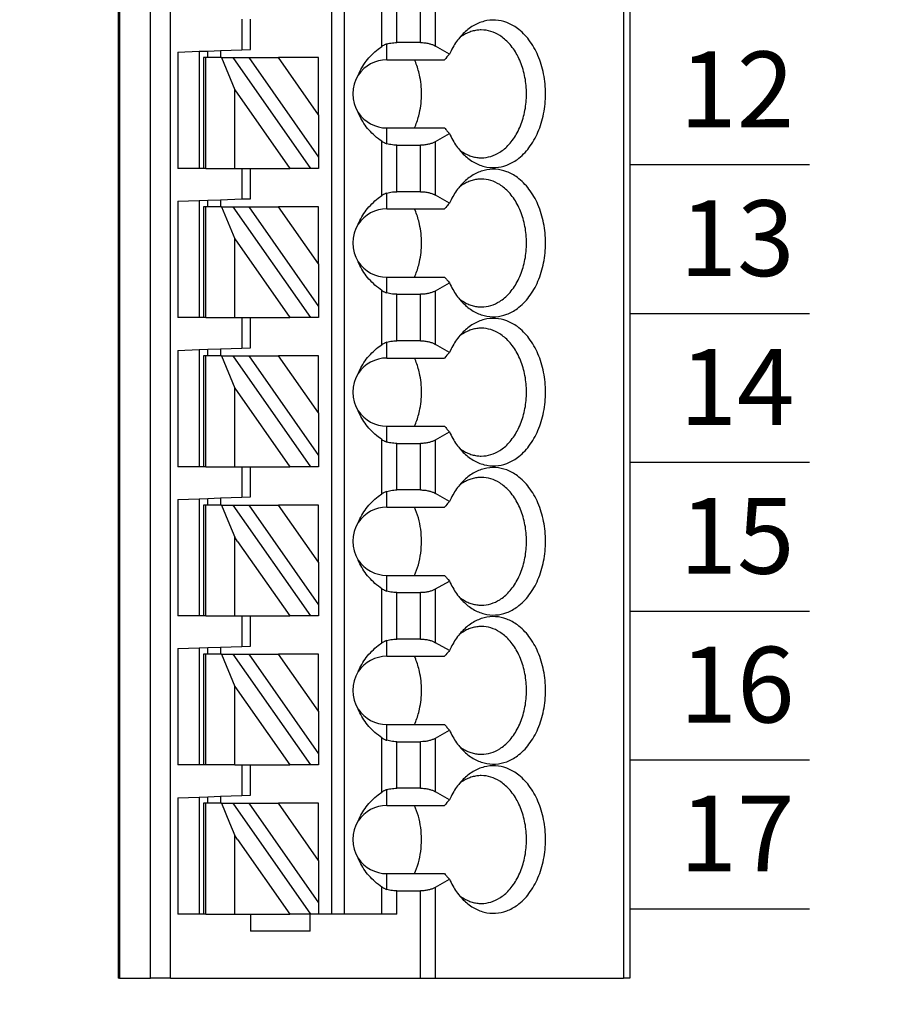
# Model space of a CAD drawing. Extents: x -8.41 to -0.95, y 59.43 to 66.5.
# Drawn here: x -3.14 to -2.34, y 62.83 to 63.74 of the extents above; entities that cross this region are included whole.
import ezdxf

# ---------------------------------------------------------------- set-up
doc = ezdxf.new("R2010")
doc.units = 0
doc.header["$MEASUREMENT"] = 0
doc.layers.get('0').update_dxf_attribs({"linetype": 'CONTINUOUS'})
doc.layers.get('DEFPOINTS').update_dxf_attribs({"linetype": 'CONTINUOUS'})
doc.dimstyles.new('NORMAL', dxfattribs={"dimtxt": 0.1, "dimasz": 0.18, "dimexe": 0.1, "dimexo": 0.12, "dimgap": 0.09, "dimtad": 0, "dimtih": 1, "dimtoh": 1, "dimzin": 0, "dimtxsty": 'STANDARD', "dimcen": 0.09, "dimazin": 3, "dimtfac": 1, "dimtdec": 4, "dimtofl": 0, "dimtmove": 0, "dimatfit": 3, "dimtolj": 1, "dimtzin": 0})

# ---------------------------------------------------------------- blocks, each defined once
blk = doc.blocks.new('*D108')
at = {"color": 0}
for p, q in [((-3.57653, 65.55323), (-1.67401, 65.55323)), ((-1.77401, 65.37323), (-1.77401, 64.19323)), ((-1.77401, 62.73323), (-1.77401, 63.91323)), ((-3.57653, 62.55323), (-1.67401, 62.55323))]:
    blk.add_line(p, q, dxfattribs=at)
for points in [[(-1.74401, 65.37323), (-1.80401, 65.37323), (-1.77401, 65.55323)], [(-1.80401, 62.73323), (-1.74401, 62.73323), (-1.77401, 62.55323)]]:
    blk.add_solid(points, dxfattribs=at)
at = {"layer": 'DEFPOINTS', "color": 0}
for p in [(-3.69653, 65.55323), (-3.69653, 62.55323), (-1.77401, 62.55323)]:
    blk.add_point(p, dxfattribs=at)
at = {"color": 0, "insert": (-1.77401, 64.05323), "char_height": 0.1, "attachment_point": 5}
blk.add_mtext('\\A1;3.00"', dxfattribs=at)
blk = doc.blocks.new('*D109')
at = {"color": 0}
for p, q in [((-1.77401, 62.73323), (-1.77401, 62.91323)), ((-3.57653, 62.55323), (-1.67401, 62.55323)), ((-2.19365, 62.35323), (-1.67401, 62.35323)), ((-1.77401, 62.17323), (-1.77401, 61.99323))]:
    blk.add_line(p, q, dxfattribs=at)
for points in [[(-1.80401, 62.73323), (-1.74401, 62.73323), (-1.77401, 62.55323)], [(-1.74401, 62.17323), (-1.80401, 62.17323), (-1.77401, 62.35323)]]:
    blk.add_solid(points, dxfattribs=at)
at = {"layer": 'DEFPOINTS', "color": 0}
for p in [(-3.69653, 62.55323), (-1.77401, 62.55323), (-2.31365, 62.35323)]:
    blk.add_point(p, dxfattribs=at)
at = {"color": 0, "insert": (-1.77401, 62.46084), "char_height": 0.1, "attachment_point": 5}
blk.add_mtext('\\A1;0.20"', dxfattribs=at)
blk = doc.blocks.new('SPA17-TOP')
at = {"color": 7}
for p, q in [((0.47007, 1.10236), (0.47007, -1.29921)), ((0.47125, 1.10236), (0.47125, -1.29921)), ((0.49974, -1.29921), (0.49974, 1.10236)), ((0.51824, -1.29921), (0.51824, 1.10236)), ((0.66692, 1.10236), (0.66692, -1.24016)), ((0.67873, 1.10236), (0.67873, -1.24016)), ((0.93674, 1.10236), (0.93674, -1.29921)), ((0.94251, 1.10236), (0.94251, -1.29921)), ((0.71359, -0.43844), (0.71359, -0.38834)), ((0.76323, -0.4382), (0.76323, -0.38857)), ((0.7275, -0.43488), (0.7275, -0.3919)), ((0.74931, -0.43488), (0.74931, -0.3919)), ((0.58424, -0.41339), (0.58424, -0.44161)), ((0.59211, -0.44134), (0.59211, -0.41339)), ((0.7181, -0.45079), (0.7181, -0.43626)), ((0.74931, -0.43488), (0.7275, -0.43488)), ((0.52518, -0.44368), (0.54487, -0.44299)), ((0.52518, -0.44368), (0.52518, -0.55118)), ((0.54487, -0.44299), (0.55274, -0.44271)), ((0.54487, -0.44299), (0.54487, -0.55118)), ((0.55274, -0.44271), (0.56455, -0.4423)), ((0.55274, -0.44882), (0.55274, -0.44271)), ((0.56455, -0.4423), (0.58424, -0.44161)), ((0.56455, -0.4423), (0.56455, -0.44882)), ((0.58424, -0.44161), (0.59211, -0.44134)), ((0.77594, -0.44554), (0.76323, -0.4382)), ((0.54881, -0.44882), (0.54881, -0.55118)), ((0.55111, -0.44882), (0.54881, -0.44882)), ((0.55111, -0.55118), (0.55111, -0.44882)), ((0.56541, -0.44882), (0.55111, -0.44882)), ((0.56541, -0.44882), (0.57762, -0.47856)), ((0.56541, -0.44882), (0.57622, -0.44882)), ((0.6479, -0.55118), (0.57622, -0.44882)), ((0.57622, -0.44882), (0.59064, -0.44882)), ((0.59064, -0.44882), (0.65511, -0.54089)), ((0.59064, -0.44882), (0.6182, -0.44882)), ((0.65511, -0.50153), (0.6182, -0.44882)), ((0.65511, -0.44882), (0.6182, -0.44882)), ((0.65511, -0.50153), (0.65511, -0.44882)), ((0.7181, -0.45079), (0.77148, -0.45079)), ((0.57762, -0.47856), (0.62847, -0.55118)), ((0.57762, -0.55118), (0.57762, -0.47856)), ((0.65511, -0.50153), (0.65511, -0.54089)), ((0.7181, -0.52831), (0.7181, -0.51378)), ((0.7181, -0.51378), (0.77148, -0.51378)), ((0.71359, -0.57623), (0.71359, -0.52613)), ((0.76323, -0.52636), (0.77594, -0.51903)), ((0.76323, -0.576), (0.76323, -0.52636)), ((0.7275, -0.52969), (0.74931, -0.52969)), ((0.7275, -0.57267), (0.7275, -0.52969)), ((0.74931, -0.57267), (0.74931, -0.52969)), ((0.65511, -0.54089), (0.65511, -0.55118)), ((0.54487, -0.55118), (0.52518, -0.55118)), ((0.54881, -0.55118), (0.54487, -0.55118)), ((0.55111, -0.55118), (0.54881, -0.55118)), ((0.55111, -0.55118), (0.57762, -0.55118)), ((0.57762, -0.55118), (0.58424, -0.55118)), ((0.58424, -0.55118), (0.59211, -0.55118)), ((0.58424, -0.55118), (0.58424, -0.57941)), ((0.59211, -0.55118), (0.62847, -0.55118)), ((0.59211, -0.57913), (0.59211, -0.55118)), ((0.6479, -0.55118), (0.62847, -0.55118)), ((0.65511, -0.55118), (0.6479, -0.55118)), ((0.74931, -0.57267), (0.7275, -0.57267)), ((0.52518, -0.58147), (0.54487, -0.58078)), ((0.52518, -0.58147), (0.52518, -0.68898)), ((0.54487, -0.58078), (0.55274, -0.58051)), ((0.54487, -0.58078), (0.54487, -0.68898)), ((0.55274, -0.58051), (0.56455, -0.5801)), ((0.55274, -0.58661), (0.55274, -0.58051)), ((0.56455, -0.5801), (0.58424, -0.57941)), ((0.56455, -0.5801), (0.56455, -0.58661)), ((0.58424, -0.57941), (0.59211, -0.57913)), ((0.7181, -0.58858), (0.7181, -0.57405)), ((0.77594, -0.58334), (0.76323, -0.576)), ((0.54881, -0.58661), (0.54881, -0.68898)), ((0.55111, -0.58661), (0.54881, -0.58661)), ((0.55111, -0.68898), (0.55111, -0.58661)), ((0.56541, -0.58661), (0.55111, -0.58661)), ((0.56541, -0.58661), (0.57762, -0.61635)), ((0.56541, -0.58661), (0.57622, -0.58661)), ((0.6479, -0.68898), (0.57622, -0.58661)), ((0.57622, -0.58661), (0.59064, -0.58661)), ((0.59064, -0.58661), (0.65511, -0.67868)), ((0.59064, -0.58661), (0.6182, -0.58661)), ((0.65511, -0.63932), (0.6182, -0.58661)), ((0.65511, -0.58661), (0.6182, -0.58661)), ((0.65511, -0.63932), (0.65511, -0.58661)), ((0.7181, -0.58858), (0.77148, -0.58858)), ((0.57762, -0.61635), (0.62847, -0.68898)), ((0.57762, -0.68898), (0.57762, -0.61635)), ((0.65511, -0.63932), (0.65511, -0.67868)), ((0.7181, -0.6661), (0.7181, -0.65157)), ((0.7181, -0.65157), (0.77148, -0.65157)), ((0.71359, -0.71403), (0.71359, -0.66393)), ((0.76323, -0.66416), (0.77594, -0.65682)), ((0.7275, -0.66749), (0.74931, -0.66749)), ((0.7275, -0.71047), (0.7275, -0.66749)), ((0.74931, -0.71047), (0.74931, -0.66749)), ((0.76323, -0.7138), (0.76323, -0.66416)), ((0.65511, -0.67868), (0.65511, -0.68898)), ((0.54487, -0.68898), (0.52518, -0.68898)), ((0.54881, -0.68898), (0.54487, -0.68898)), ((0.55111, -0.68898), (0.54881, -0.68898)), ((0.55111, -0.68898), (0.57762, -0.68898)), ((0.57762, -0.68898), (0.58424, -0.68898)), ((0.58424, -0.68898), (0.59211, -0.68898)), ((0.58424, -0.68898), (0.58424, -0.7172)), ((0.59211, -0.68898), (0.62847, -0.68898)), ((0.59211, -0.71693), (0.59211, -0.68898)), ((0.6479, -0.68898), (0.62847, -0.68898)), ((0.65511, -0.68898), (0.6479, -0.68898)), ((0.52518, -0.71927), (0.54487, -0.71858)), ((0.54487, -0.71858), (0.55274, -0.7183)), ((0.54487, -0.71858), (0.54487, -0.82677)), ((0.55274, -0.7183), (0.56455, -0.71789)), ((0.55274, -0.72441), (0.55274, -0.7183)), ((0.56455, -0.71789), (0.58424, -0.7172)), ((0.56455, -0.71789), (0.56455, -0.72441)), ((0.58424, -0.7172), (0.59211, -0.71693)), ((0.7181, -0.72638), (0.7181, -0.71185)), ((0.74931, -0.71047), (0.7275, -0.71047)), ((0.77594, -0.72113), (0.76323, -0.7138)), ((0.52518, -0.71927), (0.52518, -0.82677)), ((0.54881, -0.72441), (0.54881, -0.82677)), ((0.55111, -0.72441), (0.54881, -0.72441)), ((0.55111, -0.82677), (0.55111, -0.72441)), ((0.56541, -0.72441), (0.55111, -0.72441)), ((0.56541, -0.72441), (0.57762, -0.75415)), ((0.56541, -0.72441), (0.57622, -0.72441)), ((0.6479, -0.82677), (0.57622, -0.72441)), ((0.57622, -0.72441), (0.59064, -0.72441)), ((0.59064, -0.72441), (0.65511, -0.81648)), ((0.59064, -0.72441), (0.6182, -0.72441)), ((0.65511, -0.77712), (0.6182, -0.72441)), ((0.65511, -0.72441), (0.6182, -0.72441)), ((0.65511, -0.77712), (0.65511, -0.72441)), ((0.7181, -0.72638), (0.77148, -0.72638)), ((0.57762, -0.75415), (0.62847, -0.82677)), ((0.57762, -0.82677), (0.57762, -0.75415)), ((0.65511, -0.77712), (0.65511, -0.81648)), ((0.7181, -0.8039), (0.7181, -0.78937)), ((0.7181, -0.78937), (0.77148, -0.78937)), ((0.76323, -0.80195), (0.77594, -0.79462)), ((0.71359, -0.85182), (0.71359, -0.80172)), ((0.7275, -0.80528), (0.74931, -0.80528)), ((0.7275, -0.84826), (0.7275, -0.80528)), ((0.74931, -0.84826), (0.74931, -0.80528)), ((0.76323, -0.85159), (0.76323, -0.80195)), ((0.65511, -0.81648), (0.65511, -0.82677)), ((0.54487, -0.82677), (0.52518, -0.82677)), ((0.54881, -0.82677), (0.54487, -0.82677)), ((0.55111, -0.82677), (0.54881, -0.82677)), ((0.55111, -0.82677), (0.57762, -0.82677)), ((0.57762, -0.82677), (0.58424, -0.82677)), ((0.58424, -0.82677), (0.59211, -0.82677)), ((0.58424, -0.82677), (0.58424, -0.855)), ((0.59211, -0.82677), (0.62847, -0.82677)), ((0.59211, -0.85472), (0.59211, -0.82677)), ((0.6479, -0.82677), (0.62847, -0.82677)), ((0.65511, -0.82677), (0.6479, -0.82677)), ((0.56455, -0.85569), (0.58424, -0.855)), ((0.58424, -0.855), (0.59211, -0.85472)), ((0.7181, -0.86417), (0.7181, -0.84964)), ((0.74931, -0.84826), (0.7275, -0.84826)), ((0.77594, -0.85893), (0.76323, -0.85159)), ((0.52518, -0.85706), (0.54487, -0.85637)), ((0.52518, -0.85706), (0.52518, -0.96457)), ((0.54487, -0.85637), (0.55274, -0.8561)), ((0.54487, -0.85637), (0.54487, -0.88386)), ((0.54881, -0.8622), (0.54881, -0.87992)), ((0.55111, -0.8622), (0.54881, -0.8622)), ((0.56541, -0.8622), (0.55111, -0.8622)), ((0.55111, -0.87843), (0.55111, -0.8622)), ((0.55274, -0.8561), (0.56455, -0.85569)), ((0.55274, -0.8622), (0.55274, -0.8561)), ((0.56455, -0.85569), (0.56455, -0.8622)), ((0.56541, -0.8622), (0.5728, -0.88021)), ((0.56541, -0.8622), (0.57622, -0.8622)), ((0.6479, -0.96457), (0.57622, -0.8622)), ((0.57622, -0.8622), (0.59064, -0.8622)), ((0.59064, -0.8622), (0.65511, -0.95427)), ((0.59064, -0.8622), (0.6182, -0.8622)), ((0.65511, -0.8622), (0.6182, -0.8622)), ((0.65511, -0.91491), (0.6182, -0.8622)), ((0.65511, -0.91491), (0.65511, -0.8622)), ((0.7181, -0.86417), (0.77148, -0.86417)), ((0.54881, -0.87992), (0.54881, -0.91142)), ((0.55111, -0.91291), (0.55111, -0.87843)), ((0.5728, -0.88021), (0.57762, -0.89194)), ((0.54487, -0.88386), (0.54487, -0.90748)), ((0.57762, -0.90559), (0.57762, -0.89194)), ((0.5803, -0.89577), (0.57762, -0.89194)), ((0.5803, -0.89577), (0.62847, -0.96457)), ((0.54487, -0.90748), (0.54487, -0.96457)), ((0.57762, -0.96457), (0.57762, -0.90559)), ((0.54881, -0.91142), (0.54881, -0.96457)), ((0.55111, -0.96457), (0.55111, -0.91291)), ((0.65511, -0.91491), (0.65511, -0.95427)), ((0.7181, -0.94169), (0.7181, -0.92717)), ((0.7181, -0.92717), (0.77148, -0.92717)), ((0.76323, -0.93975), (0.77594, -0.93241)), ((0.71359, -0.98962), (0.71359, -0.93952)), ((0.7275, -0.94308), (0.74931, -0.94308)), ((0.7275, -0.98606), (0.7275, -0.94308)), ((0.74931, -0.98606), (0.74931, -0.94308)), ((0.76323, -0.98939), (0.76323, -0.93975)), ((0.65511, -0.95427), (0.65511, -0.96457)), ((0.54487, -0.96457), (0.52518, -0.96457)), ((0.54881, -0.96457), (0.54487, -0.96457)), ((0.55111, -0.96457), (0.54881, -0.96457)), ((0.55111, -0.96457), (0.57762, -0.96457)), ((0.57762, -0.96457), (0.58424, -0.96457)), ((0.58424, -0.96457), (0.59211, -0.96457)), ((0.58424, -0.96457), (0.58424, -0.99279)), ((0.59211, -0.96457), (0.62847, -0.96457)), ((0.59211, -0.99252), (0.59211, -0.96457)), ((0.6479, -0.96457), (0.62847, -0.96457)), ((0.65511, -0.96457), (0.6479, -0.96457)), ((0.7181, -1.00197), (0.7181, -0.98744)), ((0.74931, -0.98606), (0.7275, -0.98606)), ((0.77594, -0.99672), (0.76323, -0.98939)), ((0.52518, -0.99486), (0.54487, -0.99417)), ((0.52518, -0.99486), (0.52518, -1.10236)), ((0.54487, -0.99417), (0.55274, -0.99389)), ((0.54487, -0.99417), (0.54487, -1.10236)), ((0.54881, -1), (0.54881, -1.10236)), ((0.55111, -1), (0.54881, -1)), ((0.56541, -1), (0.55111, -1)), ((0.55111, -1.10236), (0.55111, -1)), ((0.55274, -0.99389), (0.56455, -0.99348)), ((0.55274, -1), (0.55274, -0.99389)), ((0.56455, -0.99348), (0.58424, -0.99279)), ((0.56455, -0.99348), (0.56455, -1)), ((0.56541, -1), (0.57762, -1.02974)), ((0.56541, -1), (0.57622, -1)), ((0.6479, -1.10236), (0.57622, -1)), ((0.57622, -1), (0.59064, -1)), ((0.58424, -0.99279), (0.59211, -0.99252)), ((0.59064, -1), (0.65511, -1.09207)), ((0.59064, -1), (0.6182, -1)), ((0.65511, -1), (0.6182, -1)), ((0.65511, -1.05271), (0.6182, -1)), ((0.65511, -1.05271), (0.65511, -1)), ((0.7181, -1.00197), (0.77148, -1.00197)), ((0.57762, -1.10236), (0.57762, -1.02974)), ((0.57762, -1.02974), (0.62847, -1.10236)), ((0.65511, -1.05271), (0.65511, -1.09207)), ((0.7181, -1.07949), (0.7181, -1.06496)), ((0.7181, -1.06496), (0.77148, -1.06496)), ((0.76323, -1.07754), (0.77594, -1.07021)), ((0.71359, -1.12741), (0.71359, -1.07731)), ((0.7275, -1.08087), (0.74931, -1.08087)), ((0.7275, -1.12385), (0.7275, -1.08087)), ((0.74931, -1.12385), (0.74931, -1.08087)), ((0.76323, -1.12718), (0.76323, -1.07754)), ((0.65511, -1.09207), (0.65511, -1.10236)), ((0.54487, -1.10236), (0.52518, -1.10236)), ((0.54881, -1.10236), (0.54487, -1.10236)), ((0.55111, -1.10236), (0.54881, -1.10236)), ((0.57762, -1.10236), (0.55111, -1.10236)), ((0.57762, -1.10236), (0.58424, -1.10236)), ((0.58424, -1.10236), (0.58424, -1.13059)), ((0.58424, -1.10236), (0.59211, -1.10236)), ((0.59211, -1.13031), (0.59211, -1.10236)), ((0.59211, -1.10236), (0.62847, -1.10236)), ((0.6479, -1.10236), (0.62847, -1.10236)), ((0.65511, -1.10236), (0.6479, -1.10236)), ((0.7181, -1.13976), (0.7181, -1.12523)), ((0.74931, -1.12385), (0.7275, -1.12385)), ((0.77594, -1.13452), (0.76323, -1.12718)), ((0.52518, -1.13265), (0.54487, -1.13196)), ((0.52518, -1.13265), (0.52518, -1.24016)), ((0.54487, -1.13196), (0.55274, -1.13169)), ((0.54487, -1.13196), (0.54487, -1.15945)), ((0.55274, -1.13169), (0.56455, -1.13128)), ((0.55274, -1.1378), (0.55274, -1.13169)), ((0.56455, -1.13128), (0.58424, -1.13059)), ((0.56455, -1.13128), (0.56455, -1.1378)), ((0.58424, -1.13059), (0.59211, -1.13031)), ((0.55111, -1.1378), (0.54881, -1.1378)), ((0.54881, -1.1378), (0.54881, -1.15551)), ((0.56541, -1.1378), (0.55111, -1.1378)), ((0.55111, -1.15402), (0.55111, -1.1378)), ((0.56541, -1.1378), (0.57622, -1.1378)), ((0.56541, -1.1378), (0.5728, -1.1558)), ((0.6479, -1.24016), (0.57622, -1.1378)), ((0.57622, -1.1378), (0.59064, -1.1378)), ((0.59064, -1.1378), (0.65511, -1.22986)), ((0.59064, -1.1378), (0.6182, -1.1378)), ((0.65511, -1.1905), (0.6182, -1.1378)), ((0.65511, -1.1378), (0.6182, -1.1378)), ((0.65511, -1.1905), (0.65511, -1.1378)), ((0.7181, -1.13976), (0.77148, -1.13976)), ((0.55111, -1.1885), (0.55111, -1.15402)), ((0.54487, -1.15945), (0.54487, -1.18307)), ((0.54881, -1.15551), (0.54881, -1.18701)), ((0.5728, -1.1558), (0.57762, -1.16754)), ((0.5803, -1.17136), (0.57762, -1.16754)), ((0.57762, -1.18118), (0.57762, -1.16754)), ((0.5803, -1.17136), (0.62847, -1.24016)), ((0.57762, -1.24016), (0.57762, -1.18118)), ((0.54487, -1.18307), (0.54487, -1.24016)), ((0.54881, -1.18701), (0.54881, -1.24016)), ((0.55111, -1.24016), (0.55111, -1.1885)), ((0.65511, -1.1905), (0.65511, -1.22986)), ((0.7181, -1.21729), (0.7181, -1.20276)), ((0.7181, -1.20276), (0.77148, -1.20276)), ((0.76323, -1.21534), (0.77594, -1.208)), ((0.71359, -1.24016), (0.71359, -1.21511)), ((0.7275, -1.21867), (0.74931, -1.21867)), ((0.7275, -1.24016), (0.7275, -1.21867)), ((0.74931, -1.29921), (0.74931, -1.21867)), ((0.76323, -1.29921), (0.76323, -1.21534)), ((0.65511, -1.22986), (0.65511, -1.24016)), ((0.54487, -1.24016), (0.52518, -1.24016)), ((0.54881, -1.24016), (0.54487, -1.24016)), ((0.55111, -1.24016), (0.54881, -1.24016)), ((0.55111, -1.24016), (0.57762, -1.24016)), ((0.57762, -1.24016), (0.59211, -1.24016)), ((0.59211, -1.24016), (0.62847, -1.24016)), ((0.59211, -1.24016), (0.59211, -1.25591)), ((0.64723, -1.24016), (0.62847, -1.24016)), ((0.64723, -1.25591), (0.64723, -1.24016)), ((0.6479, -1.24016), (0.64723, -1.24016)), ((0.65511, -1.24016), (0.6479, -1.24016)), ((0.66692, -1.24016), (0.65511, -1.24016)), ((0.67873, -1.24016), (0.66692, -1.24016)), ((0.71359, -1.24016), (0.67873, -1.24016)), ((0.7275, -1.24016), (0.71359, -1.24016)), ((0.64723, -1.25591), (0.59211, -1.25591)), ((0.47125, -1.29921), (0.47007, -1.29921)), ((0.47125, -1.29921), (0.49974, -1.29921)), ((0.51824, -1.29921), (0.49974, -1.29921)), ((0.51824, -1.29921), (0.74931, -1.29921)), ((0.74931, -1.29921), (0.76323, -1.29921)), ((0.76323, -1.29921), (0.93674, -1.29921)), ((0.94251, -1.29921), (0.93674, -1.29921))]:
    blk.add_line(p, q, dxfattribs=at)
for points in [[(0.7887, -0.53793, 0.061218), (0.79791, -0.54514, 0.07024), (0.80797, -0.54935, 0.076567), (0.81849, -0.55037, 0.075696), (0.82886, -0.54816, 0.069562), (0.83867, -0.5428, 0.073928), (0.8494, -0.5321, 0.06167), (0.85769, -0.5177, 0.053036), (0.86292, -0.50068, 0.049085), (0.86471, -0.48228, 0.048408), (0.86292, -0.46389, 0.05186), (0.85769, -0.44686, 0.058886), (0.8494, -0.43246, 0.070789), (0.83867, -0.42176, 0.067053), (0.82886, -0.41641, 0.074631), (0.81849, -0.41419, 0.077138), (0.80797, -0.41522, 0.072077), (0.79791, -0.41943, 0.063831), (0.7887, -0.42664)], [(0.7887, -0.42664, 0.028381), (0.78454, -0.43131, 0.026258), (0.78077, -0.43659, 0.024488), (0.77744, -0.44243), (0.77594, -0.44554)], [(0.80539, -0.42323, 0.036054), (0.80112, -0.42354, 0.0353), (0.79692, -0.42446, 0.034008), (0.79281, -0.42597, 0.032357), (0.78882, -0.42808, 0.030522), (0.78499, -0.43075)], [(0.80539, -0.54134, 0.073284), (0.81408, -0.54005, 0.068258), (0.82236, -0.53624, 0.075007), (0.83082, -0.52912, 0.062827), (0.83851, -0.51825, 0.053825), (0.84397, -0.50487, 0.048163), (0.84679, -0.49001, 0.04636), (0.84679, -0.47456, 0.047358), (0.84397, -0.4597, 0.052111), (0.83851, -0.44632, 0.060162), (0.83082, -0.43544, 0.057694), (0.82236, -0.42833, 0.066295), (0.81408, -0.42452, 0.072799), (0.80539, -0.42323)], [(0.7181, -0.43626, 0.015614), (0.71704, -0.43663, 0.014202), (0.7161, -0.43702), (0.71568, -0.43722, 0.024063), (0.71426, -0.438), (0.71359, -0.43844)], [(0.7181, -0.43626, -0.023436), (0.72065, -0.43559, -0.021779), (0.72333, -0.43513, -0.020899), (0.7261, -0.43491), (0.7275, -0.43488)], [(0.74931, -0.43488, -0.028402), (0.75315, -0.43509, -0.029778), (0.75685, -0.43574, -0.025945), (0.7596, -0.43655, -0.02896), (0.7621, -0.4376), (0.76323, -0.4382)], [(0.69179, -0.46496, -0.036346), (0.69499, -0.45824, -0.034682), (0.69918, -0.45194, -0.033027), (0.7043, -0.44611, -0.031513), (0.71028, -0.44084), (0.71359, -0.43844)], [(0.77594, -0.44554, 0.001498), (0.7737, -0.44816), (0.77258, -0.44948), (0.77148, -0.45079)], [(0.7483, -0.46486, 0.01968), (0.74679, -0.45903, 0.020483), (0.74485, -0.45346), (0.74373, -0.45079)], [(0.7483, -0.49971, 0.027271), (0.7497, -0.49107, 0.026484), (0.75016, -0.48228, 0.026446), (0.7497, -0.4735, 0.027159), (0.7483, -0.46486)], [(0.71359, -0.52613, -0.030342), (0.70718, -0.52116, -0.031791), (0.70163, -0.51561, -0.033444), (0.69697, -0.50953, -0.035221), (0.69327, -0.50301), (0.69179, -0.4996)], [(0.74373, -0.51378, 0.021242), (0.74587, -0.50836, 0.02026), (0.7476, -0.50265), (0.7483, -0.49971)], [(0.77148, -0.51378, 0.001716), (0.7737, -0.51641), (0.77481, -0.5177), (0.77594, -0.51903)], [(0.71359, -0.52613, 0.024446), (0.71496, -0.52697), (0.71568, -0.52735, 0.01431), (0.71655, -0.52774, 0.015733), (0.71755, -0.52813), (0.7181, -0.52831)], [(0.76323, -0.52636, -0.032083), (0.76088, -0.52752, -0.028092), (0.75825, -0.52845, -0.031681), (0.75503, -0.5292, -0.029233), (0.75125, -0.52964), (0.74931, -0.52969)], [(0.77594, -0.51903, 0.023321), (0.77905, -0.52512, 0.024876), (0.7826, -0.53069, 0.026795), (0.78657, -0.53567), (0.7887, -0.53793)], [(0.7275, -0.52969, -0.020584), (0.72471, -0.52958, -0.021022), (0.72198, -0.52923, -0.022168), (0.71936, -0.52867), (0.7181, -0.52831)], [(0.78499, -0.53381, 0.02993), (0.78882, -0.53649, 0.031839), (0.79281, -0.53859, 0.033614), (0.79692, -0.54011, 0.03508), (0.80112, -0.54103, 0.036054), (0.80539, -0.54134)], [(0.7887, -0.67572, 0.061218), (0.79791, -0.68293, 0.07024), (0.80797, -0.68714, 0.076567), (0.81849, -0.68817, 0.075696), (0.82886, -0.68596, 0.069562), (0.83867, -0.6806, 0.073928), (0.8494, -0.6699, 0.06167), (0.85769, -0.6555, 0.053036), (0.86292, -0.63847, 0.049085), (0.86471, -0.62008, 0.048408), (0.86292, -0.60169, 0.05186), (0.85769, -0.58466, 0.058886), (0.8494, -0.57026, 0.070789), (0.83867, -0.55956, 0.067053), (0.82886, -0.5542, 0.074631), (0.81849, -0.55199, 0.077138), (0.80797, -0.55301, 0.072077), (0.79791, -0.55722, 0.063831), (0.7887, -0.56444)], [(0.80539, -0.56102, 0.036054), (0.80112, -0.56133, 0.0353), (0.79692, -0.56225, 0.034008), (0.79281, -0.56377, 0.032357), (0.78882, -0.56587, 0.030522), (0.78499, -0.56855)], [(0.80539, -0.67913, 0.073284), (0.81408, -0.67784, 0.068258), (0.82236, -0.67403, 0.075007), (0.83082, -0.66692, 0.062827), (0.83851, -0.65604, 0.053825), (0.84397, -0.64266, 0.048163), (0.84679, -0.6278, 0.04636), (0.84679, -0.61235, 0.047358), (0.84397, -0.59749, 0.052111), (0.83851, -0.58412, 0.060162), (0.83082, -0.57324, 0.057694), (0.82236, -0.56612, 0.066295), (0.81408, -0.56232, 0.072799), (0.80539, -0.56102)], [(0.7181, -0.57405, -0.023436), (0.72065, -0.57338, -0.021779), (0.72333, -0.57293, -0.020899), (0.7261, -0.5727), (0.7275, -0.57267)], [(0.74931, -0.57267, -0.028402), (0.75315, -0.57289, -0.029778), (0.75685, -0.57354, -0.025945), (0.7596, -0.57435, -0.02896), (0.7621, -0.57539), (0.76323, -0.576)], [(0.7887, -0.56444, 0.028381), (0.78454, -0.56911, 0.026258), (0.78077, -0.57439, 0.024488), (0.77744, -0.58022), (0.77594, -0.58334)], [(0.69179, -0.60276, -0.036346), (0.69499, -0.59604, -0.034682), (0.69918, -0.58973, -0.033027), (0.7043, -0.58391, -0.031513), (0.71028, -0.57864), (0.71359, -0.57623)], [(0.7181, -0.57405, 0.015614), (0.71704, -0.57442, 0.014202), (0.7161, -0.57482), (0.71568, -0.57501, 0.024063), (0.71426, -0.5758), (0.71359, -0.57623)], [(0.7483, -0.60266, 0.01968), (0.74679, -0.59683, 0.020483), (0.74485, -0.59126), (0.74373, -0.58858)], [(0.77594, -0.58334, 0.001498), (0.7737, -0.58596), (0.77258, -0.58728), (0.77148, -0.58858)], [(0.7483, -0.6375, 0.027271), (0.7497, -0.62886, 0.026484), (0.75016, -0.62008, 0.026446), (0.7497, -0.61129, 0.027159), (0.7483, -0.60266)], [(0.71359, -0.66393, -0.030342), (0.70718, -0.65896, -0.031791), (0.70163, -0.6534, -0.033444), (0.69697, -0.64733, -0.035221), (0.69327, -0.64081), (0.69179, -0.6374)], [(0.74373, -0.65157, 0.021242), (0.74587, -0.64615, 0.02026), (0.7476, -0.64045), (0.7483, -0.6375)], [(0.77148, -0.65157, 0.001716), (0.7737, -0.6542), (0.77481, -0.6555), (0.77594, -0.65682)], [(0.71359, -0.66393, 0.024446), (0.71496, -0.66477), (0.71568, -0.66514, 0.01431), (0.71655, -0.66554, 0.015733), (0.71755, -0.66592), (0.7181, -0.6661)], [(0.77594, -0.65682, 0.023321), (0.77905, -0.66292, 0.024876), (0.7826, -0.66848, 0.026795), (0.78657, -0.67346), (0.7887, -0.67572)], [(0.7275, -0.66749, -0.020584), (0.72471, -0.66737, -0.021022), (0.72198, -0.66703, -0.022168), (0.71936, -0.66647), (0.7181, -0.6661)], [(0.76323, -0.66416, -0.032083), (0.76088, -0.66532, -0.028092), (0.75825, -0.66625, -0.031681), (0.75503, -0.667, -0.029233), (0.75125, -0.66743), (0.74931, -0.66749)], [(0.78499, -0.67161, 0.02993), (0.78882, -0.67429, 0.031839), (0.79281, -0.67639, 0.033614), (0.79692, -0.67791, 0.03508), (0.80112, -0.67882, 0.036054), (0.80539, -0.67913)], [(0.7887, -0.81352, 0.061218), (0.79791, -0.82073, 0.07024), (0.80797, -0.82494, 0.076567), (0.81849, -0.82596, 0.075696), (0.82886, -0.82375, 0.069562), (0.83867, -0.81839, 0.073928), (0.8494, -0.80769, 0.06167), (0.85769, -0.79329, 0.053036), (0.86292, -0.77627, 0.049085), (0.86471, -0.75787, 0.048408), (0.86292, -0.73948, 0.05186), (0.85769, -0.72245, 0.058886), (0.8494, -0.70806, 0.070789), (0.83867, -0.69735, 0.067053), (0.82886, -0.692, 0.074631), (0.81849, -0.68978, 0.077138), (0.80797, -0.69081, 0.072077), (0.79791, -0.69502, 0.063831), (0.7887, -0.70223)], [(0.80539, -0.69882, 0.036054), (0.80112, -0.69913, 0.0353), (0.79692, -0.70005, 0.034008), (0.79281, -0.70156, 0.032357), (0.78882, -0.70367, 0.030522), (0.78499, -0.70634)], [(0.80539, -0.81693, 0.073284), (0.81408, -0.81564, 0.068258), (0.82236, -0.81183, 0.075007), (0.83082, -0.80472, 0.062827), (0.83851, -0.79384, 0.053825), (0.84397, -0.78046, 0.048163), (0.84679, -0.7656, 0.04636), (0.84679, -0.75015, 0.047358), (0.84397, -0.73529, 0.052111), (0.83851, -0.72191, 0.060162), (0.83082, -0.71103, 0.057694), (0.82236, -0.70392, 0.066295), (0.81408, -0.70011, 0.072799), (0.80539, -0.69882)], [(0.7887, -0.70223, 0.028381), (0.78454, -0.7069, 0.026258), (0.78077, -0.71218, 0.024488), (0.77744, -0.71802), (0.77594, -0.72113)], [(0.69179, -0.74055, -0.036346), (0.69499, -0.73383, -0.034682), (0.69918, -0.72753, -0.033027), (0.7043, -0.7217, -0.031513), (0.71028, -0.71643), (0.71359, -0.71403)], [(0.7181, -0.71185, 0.015614), (0.71704, -0.71222, 0.014202), (0.7161, -0.71261), (0.71568, -0.71281, 0.024063), (0.71426, -0.71359), (0.71359, -0.71403)], [(0.7181, -0.71185, -0.023436), (0.72065, -0.71118, -0.021779), (0.72333, -0.71072, -0.020899), (0.7261, -0.7105), (0.7275, -0.71047)], [(0.74931, -0.71047, -0.028402), (0.75315, -0.71068, -0.029778), (0.75685, -0.71133, -0.025945), (0.7596, -0.71214, -0.02896), (0.7621, -0.71319), (0.76323, -0.7138)], [(0.7483, -0.74045, 0.01968), (0.74679, -0.73462, 0.020483), (0.74485, -0.72905), (0.74373, -0.72638)], [(0.77594, -0.72113, 0.001498), (0.7737, -0.72375), (0.77258, -0.72507), (0.77148, -0.72638)], [(0.7483, -0.7753, 0.027271), (0.7497, -0.76666, 0.026484), (0.75016, -0.75787, 0.026446), (0.7497, -0.74909, 0.027159), (0.7483, -0.74045)], [(0.71359, -0.80172, -0.030342), (0.70718, -0.79675, -0.031791), (0.70163, -0.7912, -0.033444), (0.69697, -0.78512, -0.035221), (0.69327, -0.7786), (0.69179, -0.77519)], [(0.74373, -0.78937, 0.021242), (0.74587, -0.78395, 0.02026), (0.7476, -0.77824), (0.7483, -0.7753)], [(0.77148, -0.78937, 0.001716), (0.7737, -0.792), (0.77481, -0.7933), (0.77594, -0.79462)], [(0.77594, -0.79462, 0.023321), (0.77905, -0.80071, 0.024876), (0.7826, -0.80628, 0.026795), (0.78657, -0.81126), (0.7887, -0.81352)], [(0.71359, -0.80172, 0.024446), (0.71496, -0.80256), (0.71568, -0.80294, 0.01431), (0.71655, -0.80333, 0.015733), (0.71755, -0.80372), (0.7181, -0.8039)], [(0.7275, -0.80528, -0.020584), (0.72471, -0.80517, -0.021022), (0.72198, -0.80482, -0.022168), (0.71936, -0.80426), (0.7181, -0.8039)], [(0.76323, -0.80195, -0.032083), (0.76088, -0.80311, -0.028092), (0.75825, -0.80404, -0.031681), (0.75503, -0.80479, -0.029233), (0.75125, -0.80523), (0.74931, -0.80528)], [(0.78499, -0.8094, 0.02993), (0.78882, -0.81208, 0.031839), (0.79281, -0.81418, 0.033614), (0.79692, -0.8157, 0.03508), (0.80112, -0.81662, 0.036054), (0.80539, -0.81693)], [(0.7887, -0.95131, 0.061218), (0.79791, -0.95852, 0.07024), (0.80797, -0.96273, 0.076567), (0.81849, -0.96376, 0.075696), (0.82886, -0.96155, 0.069562), (0.83867, -0.95619, 0.073928), (0.8494, -0.94549, 0.06167), (0.85769, -0.93109, 0.053036), (0.86292, -0.91406, 0.049085), (0.86471, -0.89567, 0.048408), (0.86292, -0.87728, 0.05186), (0.85769, -0.86025, 0.058886), (0.8494, -0.84585, 0.070789), (0.83867, -0.83515, 0.067053), (0.82886, -0.82979, 0.074631), (0.81849, -0.82758, 0.077138), (0.80797, -0.82861, 0.072077), (0.79791, -0.83281, 0.063831), (0.7887, -0.84003)], [(0.80539, -0.83661, 0.036054), (0.80112, -0.83692, 0.0353), (0.79692, -0.83784, 0.034008), (0.79281, -0.83936, 0.032357), (0.78882, -0.84146, 0.030522), (0.78499, -0.84414)], [(0.80539, -0.95472, 0.073284), (0.81408, -0.95343, 0.068258), (0.82236, -0.94963, 0.075007), (0.83082, -0.94251, 0.062827), (0.83851, -0.93163, 0.053825), (0.84397, -0.91825, 0.048163), (0.84679, -0.90339, 0.04636), (0.84679, -0.88794, 0.047358), (0.84397, -0.87308, 0.052111), (0.83851, -0.85971, 0.060162), (0.83082, -0.84883, 0.057694), (0.82236, -0.84171, 0.066295), (0.81408, -0.83791, 0.072799), (0.80539, -0.83661)], [(0.7887, -0.84003, 0.028381), (0.78454, -0.8447, 0.026258), (0.78077, -0.84998, 0.024488), (0.77744, -0.85581), (0.77594, -0.85893)], [(0.69179, -0.87835, -0.036346), (0.69499, -0.87163, -0.034682), (0.69918, -0.86532, -0.033027), (0.7043, -0.8595, -0.031513), (0.71028, -0.85423), (0.71359, -0.85182)], [(0.7181, -0.84964, 0.024746), (0.71646, -0.85025), (0.71568, -0.8506, 0.0152), (0.71475, -0.8511, 0.013816), (0.71394, -0.85158), (0.71359, -0.85182)], [(0.7181, -0.84964, -0.023436), (0.72065, -0.84897, -0.021779), (0.72333, -0.84852, -0.020899), (0.7261, -0.84829), (0.7275, -0.84826)], [(0.74931, -0.84826, -0.028402), (0.75315, -0.84848, -0.029778), (0.75685, -0.84913, -0.025945), (0.7596, -0.84994, -0.02896), (0.7621, -0.85098), (0.76323, -0.85159)], [(0.74373, -0.92717, 0.037265), (0.74726, -0.91729, 0.034588), (0.74943, -0.90669, 0.033486), (0.75016, -0.89567, 0.033193), (0.74943, -0.88464, 0.034143), (0.74726, -0.87405, 0.036649), (0.74373, -0.86417)], [(0.77594, -0.85893, 0.001498), (0.7737, -0.86155), (0.77258, -0.86287), (0.77148, -0.86417)], [(0.71359, -0.93952, -0.030342), (0.70718, -0.93455, -0.031791), (0.70163, -0.92899, -0.033444), (0.69697, -0.92292, -0.035221), (0.69327, -0.9164), (0.69179, -0.91299)], [(0.77148, -0.92717, 0.001716), (0.7737, -0.92979), (0.77481, -0.93109), (0.77594, -0.93241)], [(0.77594, -0.93241, 0.023321), (0.77905, -0.93851, 0.024876), (0.7826, -0.94407, 0.026795), (0.78657, -0.94905), (0.7887, -0.95131)], [(0.71359, -0.93952, 0.024446), (0.71496, -0.94036), (0.71568, -0.94073, 0.01595), (0.71671, -0.94119, 0.014082), (0.71766, -0.94155), (0.7181, -0.94169)], [(0.7275, -0.94308, -0.020584), (0.72471, -0.94296, -0.021022), (0.72198, -0.94262, -0.022168), (0.71936, -0.94206), (0.7181, -0.94169)], [(0.76323, -0.93975, -0.032083), (0.76088, -0.94091, -0.028092), (0.75825, -0.94184, -0.031681), (0.75503, -0.94259, -0.029233), (0.75125, -0.94302), (0.74931, -0.94308)], [(0.78499, -0.9472, 0.02993), (0.78882, -0.94988, 0.031839), (0.79281, -0.95198, 0.033614), (0.79692, -0.9535, 0.03508), (0.80112, -0.95442, 0.036054), (0.80539, -0.95472)], [(0.7887, -1.08911, 0.061218), (0.79791, -1.09632, 0.07024), (0.80797, -1.10053, 0.076567), (0.81849, -1.10156, 0.075696), (0.82886, -1.09934, 0.069562), (0.83867, -1.09398, 0.073928), (0.8494, -1.08328, 0.06167), (0.85769, -1.06888, 0.053036), (0.86292, -1.05186, 0.049085), (0.86471, -1.03346, 0.048408), (0.86292, -1.01507, 0.05186), (0.85769, -0.99804, 0.058886), (0.8494, -0.98365, 0.070789), (0.83867, -0.97294, 0.067053), (0.82886, -0.96759, 0.074631), (0.81849, -0.96537, 0.077138), (0.80797, -0.9664, 0.072077), (0.79791, -0.97061, 0.063831), (0.7887, -0.97782)], [(0.7887, -0.97782, 0.028381), (0.78454, -0.98249, 0.026258), (0.78077, -0.98777, 0.024488), (0.77744, -0.99361), (0.77594, -0.99672)], [(0.80539, -0.97441, 0.036054), (0.80112, -0.97472, 0.0353), (0.79692, -0.97564, 0.034008), (0.79281, -0.97715, 0.032357), (0.78882, -0.97926, 0.030522), (0.78499, -0.98193)], [(0.80539, -1.09252, 0.073284), (0.81408, -1.09123, 0.068258), (0.82236, -1.08742, 0.075007), (0.83082, -1.08031, 0.062827), (0.83851, -1.06943, 0.053825), (0.84397, -1.05605, 0.048163), (0.84679, -1.04119, 0.04636), (0.84679, -1.02574, 0.047358), (0.84397, -1.01088, 0.052111), (0.83851, -0.9975, 0.060162), (0.83082, -0.98662, 0.057694), (0.82236, -0.97951, 0.066295), (0.81408, -0.9757, 0.072799), (0.80539, -0.97441)], [(0.69179, -1.01614, -0.036346), (0.69499, -1.00942, -0.034682), (0.69918, -1.00312, -0.033027), (0.7043, -0.99729, -0.031513), (0.71028, -0.99202), (0.71359, -0.98962)], [(0.7181, -0.98744, 0.013988), (0.7172, -0.98775, 0.015818), (0.71621, -0.98816), (0.71568, -0.9884, 0.024063), (0.71426, -0.98918), (0.71359, -0.98962)], [(0.7181, -0.98744, -0.023436), (0.72065, -0.98677, -0.021779), (0.72333, -0.98632, -0.020899), (0.7261, -0.98609), (0.7275, -0.98606)], [(0.74931, -0.98606, -0.028402), (0.75315, -0.98628, -0.029778), (0.75685, -0.98692, -0.025945), (0.7596, -0.98773, -0.02896), (0.7621, -0.98878), (0.76323, -0.98939)], [(0.77594, -0.99672, 0.001498), (0.7737, -0.99934), (0.77258, -1.00067), (0.77148, -1.00197)], [(0.7483, -1.01604, 0.01968), (0.74679, -1.01021, 0.020483), (0.74485, -1.00464), (0.74373, -1.00197)], [(0.7483, -1.05089, 0.027271), (0.7497, -1.04225, 0.026484), (0.75016, -1.03346, 0.026446), (0.7497, -1.02468, 0.027159), (0.7483, -1.01604)], [(0.71359, -1.07731, -0.030342), (0.70718, -1.07234, -0.031791), (0.70163, -1.06679, -0.033444), (0.69697, -1.06071, -0.035221), (0.69327, -1.05419), (0.69179, -1.05078)], [(0.74373, -1.06496, 0.021242), (0.74587, -1.05954, 0.02026), (0.7476, -1.05383), (0.7483, -1.05089)], [(0.77148, -1.06496, 0.001716), (0.7737, -1.06759), (0.77481, -1.06889), (0.77594, -1.07021)], [(0.77594, -1.07021, 0.023321), (0.77905, -1.0763, 0.024876), (0.7826, -1.08187, 0.026795), (0.78657, -1.08685), (0.7887, -1.08911)], [(0.71359, -1.07731, 0.024446), (0.71496, -1.07815), (0.71568, -1.07853, 0.01595), (0.71671, -1.07899, 0.014082), (0.71766, -1.07935), (0.7181, -1.07949)], [(0.7275, -1.08087, -0.020584), (0.72471, -1.08076, -0.021022), (0.72198, -1.08041, -0.022168), (0.71936, -1.07985), (0.7181, -1.07949)], [(0.76323, -1.07754, -0.032083), (0.76088, -1.0787, -0.028092), (0.75825, -1.07963, -0.031681), (0.75503, -1.08038, -0.029233), (0.75125, -1.08082), (0.74931, -1.08087)], [(0.78499, -1.08499, 0.02993), (0.78882, -1.08767, 0.031839), (0.79281, -1.08977, 0.033614), (0.79692, -1.09129, 0.03508), (0.80112, -1.09221, 0.036054), (0.80539, -1.09252)], [(0.7887, -1.2269, 0.061218), (0.79791, -1.23411, 0.07024), (0.80797, -1.23832, 0.076567), (0.81849, -1.23935, 0.075696), (0.82886, -1.23714, 0.069562), (0.83867, -1.23178, 0.073928), (0.8494, -1.22108, 0.06167), (0.85769, -1.20668, 0.053036), (0.86292, -1.18965, 0.049085), (0.86471, -1.17126, 0.048408), (0.86292, -1.15287, 0.05186), (0.85769, -1.13584, 0.058886), (0.8494, -1.12144, 0.070789), (0.83867, -1.11074, 0.067053), (0.82886, -1.10538, 0.074631), (0.81849, -1.10317, 0.077138), (0.80797, -1.1042, 0.072077), (0.79791, -1.1084, 0.063831), (0.7887, -1.11562)], [(0.7887, -1.11562, 0.028381), (0.78454, -1.12029, 0.026258), (0.78077, -1.12557, 0.024488), (0.77744, -1.1314), (0.77594, -1.13452)], [(0.80539, -1.1122, 0.036054), (0.80112, -1.11251, 0.0353), (0.79692, -1.11343, 0.034008), (0.79281, -1.11495, 0.032357), (0.78882, -1.11705, 0.030522), (0.78499, -1.11973)], [(0.80539, -1.23031, 0.073284), (0.81408, -1.22902, 0.068258), (0.82236, -1.22522, 0.075007), (0.83082, -1.2181, 0.062827), (0.83851, -1.20722, 0.053825), (0.84397, -1.19384, 0.048163), (0.84679, -1.17898, 0.04636), (0.84679, -1.16354, 0.047358), (0.84397, -1.14868, 0.052111), (0.83851, -1.1353, 0.060162), (0.83082, -1.12442, 0.057694), (0.82236, -1.1173, 0.066295), (0.81408, -1.1135, 0.072799), (0.80539, -1.1122)], [(0.69179, -1.15394, -0.036346), (0.69499, -1.14722, -0.034682), (0.69918, -1.14091, -0.033027), (0.7043, -1.13509, -0.031513), (0.71028, -1.12982), (0.71359, -1.12741)], [(0.7181, -1.12523, 0.013988), (0.7172, -1.12554, 0.015818), (0.71621, -1.12595), (0.71568, -1.12619, 0.013565), (0.7149, -1.1266, 0.015435), (0.71404, -1.12712), (0.71359, -1.12741)], [(0.7181, -1.12523, -0.023436), (0.72065, -1.12456, -0.021779), (0.72333, -1.12411, -0.020899), (0.7261, -1.12388), (0.7275, -1.12385)], [(0.74931, -1.12385, -0.028402), (0.75315, -1.12407, -0.029778), (0.75685, -1.12472, -0.025945), (0.7596, -1.12553, -0.02896), (0.7621, -1.12657), (0.76323, -1.12718)], [(0.77594, -1.13452, 0.001498), (0.7737, -1.13714), (0.77258, -1.13846), (0.77148, -1.13976)], [(0.74373, -1.20276, 0.037265), (0.74726, -1.19288, 0.034588), (0.74943, -1.18228, 0.033486), (0.75016, -1.17126, 0.033193), (0.74943, -1.16024, 0.034143), (0.74726, -1.14964, 0.036649), (0.74373, -1.13976)], [(0.71359, -1.21511, -0.030342), (0.70718, -1.21014, -0.031791), (0.70163, -1.20458, -0.033444), (0.69697, -1.19851, -0.035221), (0.69327, -1.19199), (0.69179, -1.18858)], [(0.77148, -1.20276, 0.001716), (0.7737, -1.20538), (0.77481, -1.20668), (0.77594, -1.208)], [(0.77594, -1.208, 0.023321), (0.77905, -1.2141, 0.024876), (0.7826, -1.21966, 0.026795), (0.78657, -1.22464), (0.7887, -1.2269)], [(0.71359, -1.21511, 0.015602), (0.71447, -1.21567, 0.013677), (0.7153, -1.21613), (0.71568, -1.21632, 0.01595), (0.71671, -1.21678, 0.014082), (0.71766, -1.21714), (0.7181, -1.21729)], [(0.7275, -1.21867, -0.020584), (0.72471, -1.21855, -0.021022), (0.72198, -1.21821, -0.022168), (0.71936, -1.21765), (0.7181, -1.21729)], [(0.76323, -1.21534, -0.032083), (0.76088, -1.2165, -0.028092), (0.75825, -1.21743, -0.031681), (0.75503, -1.21818, -0.029233), (0.75125, -1.21861), (0.74931, -1.21867)], [(0.78499, -1.22279, 0.02993), (0.78882, -1.22547, 0.031839), (0.79281, -1.22757, 0.033614), (0.79692, -1.22909, 0.03508), (0.80112, -1.23001, 0.036054), (0.80539, -1.23031)]]:
    blk.add_lwpolyline(points, format="xyb", dxfattribs=at)
for centre, start, end in [((0.7181, -0.48228), 90, 146.63786), ((0.7181, -0.48228), 146.63786, 213.36214), ((0.7181, -0.48228), 213.36214, 270), ((0.7181, -0.62008), 90, 146.63786), ((0.7181, -0.62008), 146.63786, 213.36214), ((0.7181, -0.62008), 213.36214, 270), ((0.7181, -0.75787), 90, 146.63786), ((0.7181, -0.75787), 146.63786, 213.36214), ((0.7181, -0.75787), 213.36214, 270), ((0.7181, -0.89567), 90, 146.63786), ((0.7181, -0.89567), 146.63786, 213.36214), ((0.7181, -0.89567), 213.36214, 270), ((0.7181, -1.03346), 90, 146.63786), ((0.7181, -1.03346), 146.63786, 213.36214), ((0.7181, -1.03346), 213.36214, 270), ((0.7181, -1.17126), 90, 146.63786), ((0.7181, -1.17126), 146.63786, 213.36214), ((0.7181, -1.17126), 213.36214, 270)]:
    blk.add_arc(centre, 0.0315, start, end, dxfattribs=at)

msp = doc.modelspace()

# ---------------------------------------------------------------- linework, layer by layer
for p, q in [((-2.5724, 63.60323), (-2.4064, 63.60323)), ((-2.5724, 63.46573), (-2.4064, 63.46573)), ((-2.5724, 63.32823), (-2.4064, 63.32823)), ((-2.5724, 63.19073), (-2.4064, 63.19073)), ((-2.5724, 63.05323), (-2.4064, 63.05323)), ((-2.5724, 62.91573), (-2.4064, 62.91573))]:
    msp.add_line(p, q)

# ---------------------------------------------------------------- block references
msp.add_blockref('SPA17-TOP', (-3.51491, 64.15087))

# ---------------------------------------------------------------- texts
for s, p in [('12', (-2.52657, 63.63773)), ('13', (-2.52627, 63.50023)), ('14', (-2.5263, 63.36273)), ('15', (-2.5263, 63.22523)), ('16', (-2.52627, 63.08773)), ('17', (-2.5263, 62.95023))]:
    msp.add_text(s, height=0.07).set_placement(p)

# ---------------------------------------------------------------- dimensions: what is measured, and where the dimension line sits
dim = msp.add_linear_dim(base=(-1.77401, 62.55323), p1=(-3.69653, 65.55323), p2=(-3.69653, 62.55323), angle=90, dimstyle='NORMAL', override={"dimpost": '"'})
dim.commit()
dim.dimension.update_dxf_attribs({"geometry": '*D108', "text_midpoint": (-1.77401, 64.05323)})
dim = msp.add_linear_dim(base=(-1.77401, 62.55323), p1=(-2.31365, 62.35323), p2=(-3.69653, 62.55323), angle=90, dimstyle='NORMAL', override={"dimpost": '"'})
dim.commit()
dim.dimension.update_dxf_attribs({"geometry": '*D109', "text_midpoint": (-1.77401, 62.46084), "dimtype": 160})

doc.saveas('drawing.dxf')
